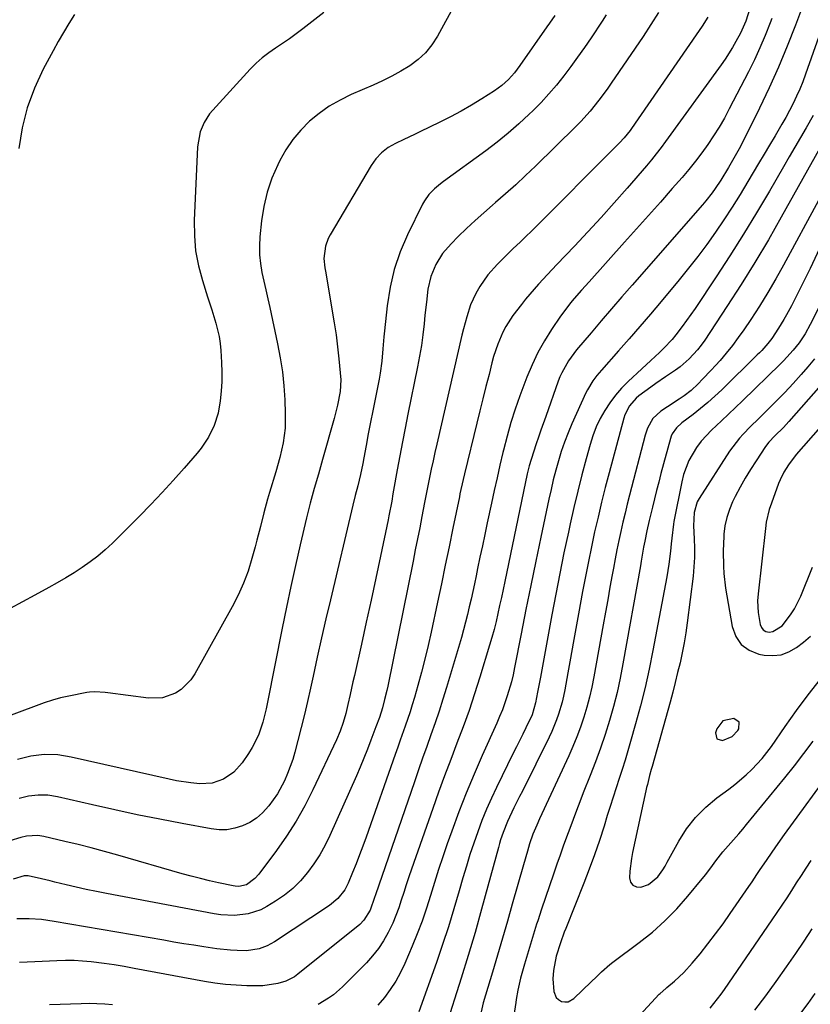
# Model space of a CAD drawing. Units: inches. Extents: x 1830896 to 1836191, y 421027 to 426304.
# Drawn here: x 1834009 to 1834267, y 421221 to 421543 of the extents above; entities that cross this region are included whole.
import ezdxf

# ---------------------------------------------------------------- set-up
doc = ezdxf.new("R2010")
doc.units = ezdxf.units.IN
doc.header["$MEASUREMENT"] = 0
for name, color, linetype in [('1', 7, 'Continuous'), ('7', 7, 'Continuous'), ('8', 7, 'Continuous')]:
    doc.layers.add(name, color=color, linetype=linetype)

msp = doc.modelspace()

# ---------------------------------------------------------------- linework, layer by layer
at = {"layer": '1', "color": 18}
msp.add_polyline3d([(1834244.2, 421313.29, 1730), (1834242.41, 421314.51, 1730), (1834238.86, 421313.74, 1730), (1834236.87, 421311.12, 1730), (1834236.45, 421309.83, 1730), (1834236.88, 421307.87, 1730), (1834238.8, 421307.27, 1730), (1834241.89, 421308.54, 1730), (1834243.74, 421310.53, 1730), (1834244.11, 421311.13, 1730), (1834244.2, 421313.29, 1730)], dxfattribs=at)
at = {"layer": '7', "color": 18}
for points in [[(1834277.65, 421558.03, 1744), (1834265.86, 421524.74, 1744), (1834264.96, 421522.33, 1744), (1834263.99, 421519.93, 1744), (1834262.94, 421517.58, 1744), (1834261.84, 421515.24, 1744), (1834260.66, 421512.95, 1744), (1834259.44, 421510.67, 1744), (1834258.17, 421508.42, 1744), (1834255.92, 421504.63, 1744), (1834254.12, 421501.64, 1744), (1834252.33, 421498.64, 1744), (1834250.54, 421495.63, 1744), (1834248.76, 421492.63, 1744), (1834247.02, 421489.69, 1744), (1834244.49, 421485.51, 1744), (1834241.89, 421481.36, 1744), (1834239.21, 421477.26, 1744), (1834236.46, 421473.21, 1744), (1834233.63, 421469.22, 1744), (1834230.72, 421465.29, 1744), (1834227.7, 421461.44, 1744), (1834224.61, 421457.64, 1744), (1834218.68, 421450.53, 1744), (1834215.25, 421446.47, 1744), (1834211.79, 421442.42, 1744), (1834208.3, 421438.41, 1744), (1834204.77, 421434.42, 1744), (1834199.2, 421428.17, 1744), (1834197.74, 421426.44, 1744), (1834196.38, 421424.63, 1744), (1834194.64, 421421.73, 1744), (1834194.15, 421420.72, 1744), (1834189.6, 421410.65, 1744), (1834188.34, 421407.69, 1744), (1834187.16, 421404.69, 1744), (1834186.12, 421401.65, 1744), (1834185.17, 421398.58, 1744), (1834184.32, 421395.47, 1744), (1834183.51, 421392.35, 1744), (1834182.77, 421389.22, 1744), (1834182.07, 421386.07, 1744), (1834179.44, 421373.64, 1744), (1834177.79, 421365.77, 1744), (1834176.17, 421357.9, 1744), (1834174.59, 421350.02, 1744), (1834173.03, 421342.14, 1744), (1834170.87, 421331.06, 1744), (1834170.37, 421328.72, 1744), (1834169.81, 421326.4, 1744), (1834168.47, 421321.82, 1744), (1834166.88, 421317.32, 1744), (1834165.98, 421315.11, 1744), (1834165.04, 421312.92, 1744), (1834160.3, 421302.37, 1744), (1834157.65, 421296.27, 1744), (1834155.09, 421290.14, 1744), (1834152.68, 421283.95, 1744), (1834150.36, 421277.71, 1744), (1834148.85, 421273.51, 1744), (1834147.4, 421269.34, 1744), (1834146, 421265.15, 1744), (1834144.67, 421260.94, 1744), (1834143.38, 421256.71, 1744), (1834142.07, 421252.5, 1744), (1834140.65, 421248.32, 1744), (1834139.08, 421244.2, 1744), (1834137.41, 421240.11, 1744), (1834135.01, 421234.52, 1744), (1834133.61, 421231.58, 1744), (1834132.06, 421228.73, 1744), (1834130.29, 421226, 1744), (1834128.38, 421223.37, 1744), (1834126.22, 421220.89, 1744)], [(1834266.2, 421550.43, 1746), (1834262.56, 421540.74, 1746), (1834259.86, 421533.88, 1746), (1834257.03, 421527.07, 1746), (1834253.99, 421520.36, 1746), (1834250.83, 421513.7, 1746), (1834245.29, 421502.48, 1746), (1834244.21, 421500.39, 1746), (1834242.5, 421497.31, 1746), (1834240.72, 421494.27, 1746), (1834238.23, 421490.2, 1746), (1834236.35, 421487.43, 1746), (1834235.35, 421486.08, 1746), (1834233.28, 421483.46, 1746), (1834232.19, 421482.18, 1746), (1834209.23, 421455.94, 1746), (1834205.86, 421452.07, 1746), (1834202.5, 421448.19, 1746), (1834199.16, 421444.29, 1746), (1834195.83, 421440.38, 1746), (1834191.13, 421434.83, 1746), (1834188.46, 421431.24, 1746), (1834186.28, 421427.34, 1746), (1834185.68, 421425.98, 1746), (1834185.14, 421424.59, 1746), (1834181.02, 421412.99, 1746), (1834179.46, 421408.54, 1746), (1834178.69, 421406.32, 1746), (1834177.93, 421404.09, 1746), (1834177, 421401.37, 1746), (1834175.66, 421396.97, 1746), (1834175.22, 421395.19, 1746), (1834175.02, 421394.29, 1746), (1834167.65, 421359.19, 1746), (1834167.1, 421356.57, 1746), (1834166.54, 421353.95, 1746), (1834165.98, 421351.33, 1746), (1834165.41, 421348.72, 1746), (1834164.81, 421346.11, 1746), (1834164.17, 421343.51, 1746), (1834163.46, 421340.93, 1746), (1834162.71, 421338.36, 1746), (1834159.53, 421327.93, 1746), (1834157.8, 421322.51, 1746), (1834156, 421317.11, 1746), (1834154.07, 421311.75, 1746), (1834152.05, 421306.42, 1746), (1834150.01, 421301.11, 1746), (1834148, 421295.78, 1746), (1834146.05, 421290.43, 1746), (1834144.13, 421285.06, 1746), (1834137.18, 421265.27, 1746), (1834136.31, 421262.75, 1746), (1834135.47, 421260.22, 1746), (1834134.66, 421257.68, 1746), (1834133.88, 421255.14, 1746), (1834133.04, 421252.61, 1746), (1834132.12, 421250.12, 1746), (1834131.07, 421247.69, 1746), (1834129.57, 421244.57, 1746), (1834128.06, 421241.92, 1746), (1834126.4, 421239.38, 1746), (1834124.51, 421237.02, 1746), (1834122.47, 421234.76, 1746), (1834114.64, 421226.9, 1746), (1834111.7, 421224.3, 1746), (1834110.11, 421223.15, 1746), (1834106.74, 421221.14, 1746)], [(1834217.84, 421544.9, 1754), (1834215.38, 421540.95, 1754), (1834212.83, 421537.05, 1754), (1834202.43, 421521.81, 1754), (1834201.12, 421519.93, 1754), (1834198.4, 421516.25, 1754), (1834195.54, 421512.67, 1754), (1834192.48, 421509.28, 1754), (1834190.87, 421507.65, 1754), (1834177.66, 421494.71, 1754), (1834174.47, 421491.66, 1754), (1834171.24, 421488.66, 1754), (1834167.95, 421485.73, 1754), (1834164.6, 421482.85, 1754), (1834163.66, 421482.06, 1754), (1834160.79, 421479.57, 1754), (1834157.96, 421477.04, 1754), (1834155.2, 421474.44, 1754), (1834152.49, 421471.79, 1754), (1834150.15, 421469.45, 1754), (1834147.38, 421466.22, 1754), (1834145.12, 421462.62, 1754), (1834143.5, 421458.71, 1754), (1834142.59, 421454.58, 1754), (1834142.08, 421450.34, 1754), (1834141.61, 421446.08, 1754), (1834141.32, 421443.26, 1754), (1834140.91, 421439.72, 1754), (1834140.42, 421436.2, 1754), (1834139.83, 421432.69, 1754), (1834139.17, 421429.2, 1754), (1834136.02, 421413.76, 1754), (1834135.12, 421409.24, 1754), (1834134.23, 421404.73, 1754), (1834133.38, 421400.2, 1754), (1834132.56, 421395.68, 1754), (1834131.37, 421389.04, 1754), (1834131.15, 421387.83, 1754), (1834130.73, 421385.41, 1754), (1834129.84, 421380.57, 1754), (1834129.59, 421379.36, 1754), (1834127.08, 421367.41, 1754), (1834125.56, 421360.24, 1754), (1834124.02, 421353.07, 1754), (1834122.45, 421345.9, 1754), (1834120.85, 421338.74, 1754), (1834118.54, 421328.46, 1754), (1834118.08, 421326.4, 1754), (1834117.16, 421322.28, 1754), (1834116.45, 421319.08, 1754), (1834115.74, 421316.12, 1754), (1834114.91, 421313.19, 1754), (1834113.93, 421310.31, 1754), (1834112.73, 421307.52, 1754), (1834104.98, 421291.15, 1754), (1834102.35, 421286, 1754), (1834099.52, 421280.96, 1754), (1834096.41, 421276.1, 1754), (1834093.1, 421271.36, 1754), (1834087.4, 421263.7, 1754), (1834086.06, 421262.19, 1754), (1834083.27, 421260.21, 1754), (1834080.85, 421259.66, 1754), (1834079.6, 421259.73, 1754), (1834078.98, 421259.83, 1754), (1834074.22, 421260.84, 1754), (1834071.23, 421261.51, 1754), (1834068.25, 421262.22, 1754), (1834065.28, 421263, 1754), (1834062.33, 421263.81, 1754), (1834041.28, 421269.86, 1754), (1834036.97, 421271.06, 1754), (1834032.65, 421272.22, 1754), (1834028.31, 421273.31, 1754), (1834023.96, 421274.36, 1754), (1834017.11, 421275.96, 1754), (1834015.23, 421276.27, 1754), (1834011.44, 421276.1, 1754), (1834009.59, 421275.65, 1754), (1834006.08, 421274.52, 1754)], [(1834108.55, 421544.86, 1762), (1834101.74, 421539.54, 1762), (1834099.57, 421537.9, 1762), (1834097.37, 421536.31, 1762), (1834095.12, 421534.78, 1762), (1834092.84, 421533.31, 1762), (1834090.61, 421531.78, 1762), (1834088.47, 421530.14, 1762), (1834086.47, 421528.33, 1762), (1834084.56, 421526.41, 1762), (1834072.32, 421513.06, 1762), (1834071.26, 421511.78, 1762), (1834069.48, 421509, 1762), (1834068.19, 421505.94, 1762), (1834067.3, 421501.07, 1762), (1834066.26, 421477.05, 1762), (1834066.31, 421472.05, 1762), (1834066.71, 421467.11, 1762), (1834067.64, 421462.23, 1762), (1834068.92, 421457.41, 1762), (1834070.63, 421452.15, 1762), (1834072.01, 421447.83, 1762), (1834073.36, 421443.49, 1762), (1834074.43, 421439.1, 1762), (1834074.75, 421436.86, 1762), (1834074.96, 421434.61, 1762), (1834075.19, 421430.69, 1762), (1834075.28, 421427.56, 1762), (1834075.26, 421424.43, 1762), (1834075.05, 421421.31, 1762), (1834074.72, 421418.2, 1762), (1834074.07, 421414.14, 1762), (1834072.81, 421410.1, 1762), (1834070.91, 421406.28, 1762), (1834068.54, 421402.74, 1762), (1834067.2, 421401.07, 1762), (1834062.98, 421396.18, 1762), (1834059.42, 421392.15, 1762), (1834055.8, 421388.18, 1762), (1834052.1, 421384.29, 1762), (1834048.33, 421380.46, 1762), (1834039.53, 421371.72, 1762), (1834037.21, 421369.55, 1762), (1834034.81, 421367.48, 1762), (1834032.29, 421365.56, 1762), (1834029.69, 421363.73, 1762), (1834027, 421362.02, 1762), (1834024.29, 421360.36, 1762), (1834021.53, 421358.77, 1762), (1834018.75, 421357.23, 1762), (1834014.15, 421354.77, 1762), (1834010.15, 421352.58, 1762), (1834006.18, 421350.33, 1762)], [(1834184.02, 421543.93, 1758), (1834182.3, 421541.43, 1758), (1834181.44, 421540.19, 1758), (1834172.62, 421527.59, 1758), (1834170.83, 421525.25, 1758), (1834168.84, 421523.07, 1758), (1834166.66, 421521.1, 1758), (1834164.27, 421519.38, 1758), (1834160.14, 421516.73, 1758), (1834156.79, 421514.67, 1758), (1834153.4, 421512.7, 1758), (1834149.93, 421510.85, 1758), (1834146.42, 421509.08, 1758), (1834139.87, 421505.93, 1758), (1834138.14, 421505.1, 1758), (1834134.68, 421503.45, 1758), (1834131.95, 421502.16, 1758), (1834129.59, 421500.82, 1758), (1834127.46, 421499.15, 1758), (1834125.59, 421497.18, 1758), (1834124.05, 421494.95, 1758), (1834110.66, 421472.3, 1758), (1834110.04, 421471.11, 1758), (1834109.13, 421468.62, 1758), (1834108.53, 421464.66, 1758), (1834108.95, 421461.52, 1758), (1834109.22, 421459.94, 1758), (1834111.35, 421447.47, 1758), (1834111.98, 421443.59, 1758), (1834112.55, 421439.7, 1758), (1834113.04, 421435.8, 1758), (1834113.48, 421431.9, 1758), (1834114.18, 421425.04, 1758), (1834113.95, 421421.17, 1758), (1834113.05, 421416.77, 1758), (1834112.18, 421413.23, 1758), (1834111.94, 421412.35, 1758), (1834108.13, 421398.99, 1758), (1834106.78, 421394.24, 1758), (1834105.42, 421389.5, 1758), (1834104.12, 421384.74, 1758), (1834102.94, 421379.95, 1758), (1834100.88, 421371.18, 1758), (1834099.33, 421364.39, 1758), (1834097.82, 421357.58, 1758), (1834096.38, 421350.76, 1758), (1834094.99, 421343.93, 1758), (1834090.23, 421319.83, 1758), (1834089.75, 421317.62, 1758), (1834088.62, 421313.26, 1758), (1834087.19, 421308.99, 1758), (1834085.21, 421304.98, 1758), (1834084.02, 421303.08, 1758), (1834081.88, 421299.98, 1758), (1834079.19, 421296.96, 1758), (1834075.86, 421294.68, 1758), (1834072.08, 421293.35, 1758), (1834068.08, 421293.13, 1758), (1834065.1, 421293.42, 1758), (1834060.41, 421294.15, 1758), (1834058.09, 421294.62, 1758), (1834026.11, 421301.87, 1758), (1834021.72, 421302.56, 1758), (1834017.28, 421302.67, 1758), (1834012.86, 421302.18, 1758), (1834008.55, 421301.11, 1758)], [(1834027.19, 421544.25, 1764), (1834025.35, 421541.35, 1764), (1834023.57, 421538.42, 1764), (1834021.86, 421535.44, 1764), (1834020.19, 421532.44, 1764), (1834016.92, 421526.36, 1764), (1834014.06, 421520.17, 1764), (1834011.7, 421513.82, 1764), (1834010.1, 421507.25, 1764), (1834009, 421500.52, 1764)], [(1834200.82, 421544.17, 1756), (1834199.47, 421542.03, 1756), (1834195.82, 421536.64, 1756), (1834193.65, 421533.49, 1756), (1834191.45, 421530.37, 1756), (1834189.21, 421527.29, 1756), (1834186.93, 421524.23, 1756), (1834184.56, 421521.24, 1756), (1834182.1, 421518.33, 1756), (1834179.52, 421515.54, 1756), (1834176.84, 421512.83, 1756), (1834175.66, 421511.68, 1756), (1834172.26, 421508.53, 1756), (1834168.78, 421505.47, 1756), (1834165.17, 421502.57, 1756), (1834161.48, 421499.77, 1756), (1834147.69, 421489.77, 1756), (1834146.67, 421488.99, 1756), (1834144.71, 421487.34, 1756), (1834142.91, 421485.53, 1756), (1834141.43, 421483.47, 1756), (1834140.81, 421482.36, 1756), (1834135.89, 421472.34, 1756), (1834133.51, 421466.76, 1756), (1834131.54, 421461.07, 1756), (1834130.19, 421455.2, 1756), (1834129.25, 421449.21, 1756), (1834128.41, 421441, 1756), (1834128.21, 421439.02, 1756), (1834127.85, 421435.08, 1756), (1834127.49, 421431.13, 1756), (1834126.95, 421427.21, 1756), (1834126.6, 421425.26, 1756), (1834125.31, 421418.74, 1756), (1834124.57, 421414.94, 1756), (1834123.83, 421411.14, 1756), (1834123.1, 421407.33, 1756), (1834122.38, 421403.53, 1756), (1834121.62, 421399.5, 1756), (1834121.28, 421397.71, 1756), (1834120.52, 421394.15, 1756), (1834119.66, 421390.42, 1756), (1834118.85, 421387.24, 1756), (1834118.03, 421384.06, 1756), (1834110.73, 421353.23, 1756), (1834109.27, 421347, 1756), (1834107.84, 421340.76, 1756), (1834106.45, 421334.51, 1756), (1834105.08, 421328.26, 1756), (1834104.24, 421324.36, 1756), (1834103.28, 421320.06, 1756), (1834102.28, 421315.77, 1756), (1834101.22, 421311.49, 1756), (1834100.11, 421307.23, 1756), (1834099.12, 421303.49, 1756), (1834098.42, 421301.12, 1756), (1834096.74, 421296.49, 1756), (1834095.73, 421294.16, 1756), (1834093.43, 421289.88, 1756), (1834090.64, 421285.92, 1756), (1834088.56, 421283.63, 1756), (1834086.61, 421281.93, 1756), (1834084.41, 421280.55, 1756), (1834082.02, 421279.39, 1756), (1834079.5, 421278.63, 1756), (1834076.95, 421278.17, 1756), (1834074.35, 421278.14, 1756), (1834071.73, 421278.4, 1756), (1834062.31, 421280.15, 1756), (1834054.98, 421281.57, 1756), (1834047.65, 421283.05, 1756), (1834040.35, 421284.62, 1756), (1834033.06, 421286.26, 1756), (1834021.61, 421288.91, 1756), (1834018.47, 421289.41, 1756), (1834015.3, 421289.49, 1756), (1834012.15, 421289.14, 1756), (1834009.07, 421288.38, 1756)], [(1834233.94, 421543.36, 1752), (1834232.09, 421540.46, 1752), (1834230.18, 421537.61, 1752), (1834209.01, 421507.01, 1752), (1834208.57, 421506.39, 1752), (1834206.69, 421504.01, 1752), (1834205.14, 421502.34, 1752), (1834176.03, 421473.24, 1752), (1834174.92, 421472.15, 1752), (1834172.69, 421469.99, 1752), (1834170.43, 421467.85, 1752), (1834168.2, 421465.69, 1752), (1834165.28, 421462.75, 1752), (1834162.18, 421459.25, 1752), (1834159.49, 421455.43, 1752), (1834158.16, 421453.14, 1752), (1834156.48, 421449.45, 1752), (1834155.23, 421445.57, 1752), (1834154.18, 421441.62, 1752), (1834153.69, 421439.63, 1752), (1834145.45, 421403.97, 1752), (1834144.83, 421401.26, 1752), (1834144.23, 421398.54, 1752), (1834143.65, 421395.82, 1752), (1834143.08, 421393.1, 1752), (1834142.52, 421390.38, 1752), (1834141.97, 421387.65, 1752), (1834141.44, 421384.92, 1752), (1834140.57, 421380.38, 1752), (1834139.87, 421376.75, 1752), (1834139.17, 421373.11, 1752), (1834138.45, 421369.48, 1752), (1834137.72, 421365.85, 1752), (1834129.45, 421325.05, 1752), (1834129.14, 421323.59, 1752), (1834128.44, 421320.7, 1752), (1834127.7, 421317.97, 1752), (1834126.71, 421314.84, 1752), (1834125.59, 421311.75, 1752), (1834123.96, 421307.38, 1752), (1834122.84, 421304.43, 1752), (1834121.67, 421301.5, 1752), (1834120.45, 421298.59, 1752), (1834119.2, 421295.7, 1752), (1834110.54, 421276.29, 1752), (1834108.97, 421273.1, 1752), (1834107.26, 421270, 1752), (1834105.33, 421267.03, 1752), (1834103.26, 421264.14, 1752), (1834100.94, 421261.47, 1752), (1834098.45, 421258.99, 1752), (1834095.7, 421256.8, 1752), (1834092.79, 421254.8, 1752), (1834089.95, 421253.08, 1752), (1834087.99, 421252.06, 1752), (1834083.83, 421250.69, 1752), (1834079.42, 421250.21, 1752), (1834074.98, 421250.4, 1752), (1834072.77, 421250.72, 1752), (1834037.61, 421257.29, 1752), (1834034.29, 421257.94, 1752), (1834030.97, 421258.63, 1752), (1834027.67, 421259.38, 1752), (1834024.38, 421260.17, 1752), (1834020.7, 421261.09, 1752), (1834019.25, 421261.44, 1752), (1834016.35, 421262.15, 1752), (1834011.99, 421263.12, 1752), (1834010.73, 421263.07, 1752), (1834007.16, 421261.97, 1752)], [(1834254.88, 421542.91, 1748), (1834254.34, 421541.48, 1748), (1834252.72, 421537.43, 1748), (1834251, 421533.42, 1748), (1834249.16, 421529.47, 1748), (1834247.22, 421525.55, 1748), (1834240.99, 421513.47, 1748), (1834239.37, 421510.47, 1748), (1834237.67, 421507.52, 1748), (1834235.86, 421504.65, 1748), (1834233.97, 421501.81, 1748), (1834231.98, 421499.05, 1748), (1834229.93, 421496.33, 1748), (1834227.79, 421493.69, 1748), (1834225.59, 421491.09, 1748), (1834222.36, 421487.41, 1748), (1834218.49, 421483.01, 1748), (1834214.62, 421478.62, 1748), (1834210.72, 421474.25, 1748), (1834206.81, 421469.89, 1748), (1834195.2, 421456.99, 1748), (1834192.76, 421454.26, 1748), (1834190.33, 421451.53, 1748), (1834189.14, 421450.13, 1748), (1834186.9, 421447.25, 1748), (1834185.84, 421445.76, 1748), (1834182.93, 421441.47, 1748), (1834180.59, 421437.74, 1748), (1834178.43, 421433.91, 1748), (1834176.56, 421429.94, 1748), (1834174.88, 421425.87, 1748), (1834172.63, 421419.83, 1748), (1834171.1, 421415.45, 1748), (1834169.67, 421411.03, 1748), (1834168.4, 421406.57, 1748), (1834167.24, 421402.07, 1748), (1834167.04, 421401.25, 1748), (1834166.08, 421397.13, 1748), (1834165.13, 421393.02, 1748), (1834164.21, 421388.89, 1748), (1834163.32, 421384.76, 1748), (1834161.93, 421378.3, 1748), (1834161.14, 421374.57, 1748), (1834160.35, 421370.85, 1748), (1834159.56, 421367.12, 1748), (1834158.77, 421363.39, 1748), (1834158.27, 421360.98, 1748), (1834157.73, 421358.46, 1748), (1834157.19, 421355.94, 1748), (1834156.64, 421353.42, 1748), (1834156.08, 421350.91, 1748), (1834155.48, 421348.4, 1748), (1834154.86, 421345.9, 1748), (1834154.19, 421343.41, 1748), (1834153.48, 421340.93, 1748), (1834148.65, 421324.61, 1748), (1834147.46, 421320.73, 1748), (1834146.23, 421316.85, 1748), (1834144.92, 421313, 1748), (1834143.57, 421309.17, 1748), (1834142.2, 421305.34, 1748), (1834140.83, 421301.51, 1748), (1834139.48, 421297.68, 1748), (1834138.15, 421293.84, 1748), (1834125.41, 421256.91, 1748), (1834125.12, 421256.07, 1748), (1834123.69, 421251.88, 1748), (1834121.67, 421248.6, 1748), (1834120.29, 421247.26, 1748), (1834100.11, 421230.96, 1748), (1834099.05, 421230.17, 1748), (1834096.12, 421228.67, 1748), (1834093.57, 421227.99, 1748), (1834088.7, 421227.24, 1748), (1834087.05, 421227.2, 1748), (1834083.4, 421227.24, 1748), (1834079.92, 421227.37, 1748), (1834076.46, 421227.61, 1748), (1834073.02, 421228.05, 1748), (1834069.59, 421228.6, 1748), (1834046.62, 421232.9, 1748), (1834043.37, 421233.48, 1748), (1834040.11, 421234.01, 1748), (1834036.85, 421234.47, 1748), (1834032.63, 421235, 1748), (1834029.82, 421235.26, 1748), (1834027.01, 421235.43, 1748), (1834024.19, 421235.46, 1748), (1834021.37, 421235.39, 1748), (1834014.18, 421235.05, 1748), (1834009.15, 421234.79, 1748)], [(1834268.38, 421511.34, 1742), (1834266.04, 421507.29, 1742), (1834264.21, 421504.11, 1742), (1834262.37, 421500.93, 1742), (1834260.53, 421497.75, 1742), (1834258.68, 421494.57, 1742), (1834254.08, 421486.64, 1742), (1834249.87, 421479.54, 1742), (1834245.58, 421472.5, 1742), (1834241.16, 421465.52, 1742), (1834236.66, 421458.6, 1742), (1834229.84, 421448.32, 1742), (1834227.06, 421444.32, 1742), (1834225.61, 421442.37, 1742), (1834223.54, 421439.69, 1742), (1834222.28, 421438.18, 1742), (1834219.62, 421435.31, 1742), (1834218.21, 421433.94, 1742), (1834215.32, 421431.27, 1742), (1834212.44, 421428.59, 1742), (1834207.96, 421424.43, 1742), (1834205.82, 421422.26, 1742), (1834203.81, 421419.99, 1742), (1834202, 421417.55, 1742), (1834200.32, 421415.01, 1742), (1834198.86, 421412.34, 1742), (1834197.55, 421409.61, 1742), (1834196.46, 421406.77, 1742), (1834195.53, 421403.87, 1742), (1834194.24, 421399.24, 1742), (1834192.83, 421393.96, 1742), (1834191.47, 421388.67, 1742), (1834190.21, 421383.35, 1742), (1834189.01, 421378.02, 1742), (1834188.42, 421375.26, 1742), (1834187, 421368.54, 1742), (1834185.62, 421361.8, 1742), (1834184.3, 421355.05, 1742), (1834183.03, 421348.3, 1742), (1834179.28, 421327.93, 1742), (1834178.68, 421324.69, 1742), (1834178.38, 421323.07, 1742), (1834177.73, 421319.55, 1742), (1834176.59, 421315.63, 1742), (1834174.55, 421311.45, 1742), (1834173.51, 421309.37, 1742), (1834171.45, 421305.21, 1742), (1834170.42, 421303.12, 1742), (1834164.95, 421291.98, 1742), (1834163.28, 421288.42, 1742), (1834161.68, 421284.82, 1742), (1834160.21, 421281.17, 1742), (1834158.83, 421277.49, 1742), (1834157.54, 421273.77, 1742), (1834156.3, 421270.03, 1742), (1834155.13, 421266.27, 1742), (1834154.02, 421262.49, 1742), (1834152.81, 421258.25, 1742), (1834151.07, 421252.36, 1742), (1834149.26, 421246.49, 1742), (1834147.33, 421240.66, 1742), (1834145.32, 421234.85, 1742), (1834139.58, 421218.73, 1742)], [(1834281.75, 421492.14, 1736), (1834267.35, 421461.33, 1736), (1834265.89, 421458.27, 1736), (1834264.39, 421455.22, 1736), (1834262.85, 421452.2, 1736), (1834261.27, 421449.2, 1736), (1834259.65, 421446.18, 1736), (1834258.83, 421444.71, 1736), (1834257.09, 421441.83, 1736), (1834254.84, 421438.49, 1736), (1834253.59, 421436.87, 1736), (1834251.56, 421434.58, 1736), (1834250.85, 421433.85, 1736), (1834250.13, 421433.12, 1736), (1834238.53, 421421.77, 1736), (1834236.27, 421419.65, 1736), (1834233.97, 421417.58, 1736), (1834231.58, 421415.61, 1736), (1834229.14, 421413.69, 1736), (1834225.47, 421410.93, 1736), (1834223.71, 421409.31, 1736), (1834222.33, 421407.36, 1736), (1834222.02, 421406.64, 1736), (1834221.76, 421405.89, 1736), (1834218.65, 421394.38, 1736), (1834217.92, 421391.65, 1736), (1834217.21, 421388.92, 1736), (1834216.53, 421386.17, 1736), (1834215.86, 421383.43, 1736), (1834214.82, 421379.04, 1736), (1834214.05, 421375.69, 1736), (1834213.36, 421372.33, 1736), (1834213.01, 421370.41, 1736), (1834212.21, 421365.83, 1736), (1834211.93, 421364.3, 1736), (1834206.25, 421332.31, 1736), (1834205.34, 421327.64, 1736), (1834204.32, 421323, 1736), (1834203.14, 421318.39, 1736), (1834201.84, 421313.81, 1736), (1834200.41, 421309.27, 1736), (1834198.9, 421304.76, 1736), (1834197.28, 421300.29, 1736), (1834195.57, 421295.84, 1736), (1834193.31, 421290.18, 1736), (1834192.18, 421287.29, 1736), (1834191.06, 421284.41, 1736), (1834189.97, 421281.51, 1736), (1834188.89, 421278.6, 1736), (1834187.83, 421275.69, 1736), (1834186.78, 421272.78, 1736), (1834185.74, 421269.86, 1736), (1834184.71, 421266.95, 1736), (1834183.54, 421263.63, 1736), (1834182.22, 421259.85, 1736), (1834180.93, 421256.06, 1736), (1834179.67, 421252.26, 1736), (1834178.43, 421248.46, 1736), (1834178.06, 421247.3, 1736), (1834177.04, 421244.07, 1736), (1834176.04, 421240.82, 1736), (1834175.07, 421237.57, 1736), (1834174.12, 421234.31, 1736), (1834172.82, 421229.73, 1736), (1834172.55, 421228.75, 1736), (1834171.89, 421225.78, 1736), (1834171.38, 421222.77, 1736), (1834171.23, 421221.77, 1736), (1834169.89, 421212.5, 1736)], [(1834292.82, 421493.67, 1734), (1834267.43, 421443.08, 1734), (1834265.73, 421440, 1734), (1834263.8, 421437.06, 1734), (1834261.84, 421434.66, 1734), (1834259.77, 421432.35, 1734), (1834258.69, 421431.23, 1734), (1834257.59, 421430.14, 1734), (1834245.32, 421418.17, 1734), (1834243.04, 421415.97, 1734), (1834240.76, 421413.78, 1734), (1834238.45, 421411.62, 1734), (1834235.14, 421408.56, 1734), (1834231.75, 421404.95, 1734), (1834230.29, 421402.97, 1734), (1834227.78, 421398.7, 1734), (1834226.04, 421394.1, 1734), (1834225.44, 421391.7, 1734), (1834222.92, 421378.78, 1734), (1834222.75, 421377.87, 1734), (1834222.23, 421373.28, 1734), (1834222.03, 421371.44, 1734), (1834221.77, 421369.08, 1734), (1834221.23, 421364.89, 1734), (1834220.53, 421360.73, 1734), (1834216.01, 421336.63, 1734), (1834214.79, 421330.6, 1734), (1834213.47, 421324.59, 1734), (1834211.97, 421318.63, 1734), (1834210.37, 421312.69, 1734), (1834208.74, 421306.94, 1734), (1834207.85, 421303.9, 1734), (1834206.94, 421300.87, 1734), (1834206, 421297.85, 1734), (1834205.02, 421294.83, 1734), (1834204.04, 421291.82, 1734), (1834203.06, 421288.81, 1734), (1834202.1, 421285.79, 1734), (1834201.15, 421282.77, 1734), (1834200.08, 421279.36, 1734), (1834198.55, 421274.65, 1734), (1834196.95, 421269.96, 1734), (1834195.24, 421265.31, 1734), (1834193.46, 421260.69, 1734), (1834187.56, 421245.89, 1734), (1834187.11, 421244.74, 1734), (1834185.81, 421241.27, 1734), (1834184.49, 421236.91, 1734), (1834183.61, 421232.17, 1734), (1834183.4, 421229.45, 1734), (1834183.65, 421225.39, 1734), (1834184.46, 421223.39, 1734), (1834185.24, 421222.69, 1734), (1834186.21, 421222.14, 1734), (1834187.31, 421221.95, 1734), (1834188.36, 421222, 1734), (1834190.26, 421223.02, 1734), (1834195.86, 421228.48, 1734), (1834197.57, 421230.14, 1734), (1834199.29, 421231.81, 1734), (1834201.98, 421234.16, 1734), (1834202.92, 421234.89, 1734), (1834211.55, 421241.3, 1734), (1834215.85, 421244.74, 1734), (1834219.97, 421248.38, 1734), (1834223.81, 421252.31, 1734), (1834227.47, 421256.43, 1734), (1834232.15, 421262.11, 1734), (1834233.31, 421263.55, 1734), (1834235.55, 421266.49, 1734), (1834236.63, 421267.99, 1734), (1834238.86, 421270.94, 1734), (1834241.46, 421273.9, 1734), (1834244.11, 421276.82, 1734), (1834245.39, 421278.31, 1734), (1834246.65, 421279.82, 1734), (1834259.07, 421295.04, 1734), (1834262.24, 421299, 1734), (1834265.36, 421303, 1734), (1834268.41, 421307.06, 1734)], [(1834270.07, 421483.55, 1738), (1834258.73, 421462.47, 1738), (1834256.2, 421457.94, 1738), (1834253.58, 421453.46, 1738), (1834250.82, 421449.06, 1738), (1834247.98, 421444.71, 1738), (1834245.71, 421441.36, 1738), (1834243.88, 421438.77, 1738), (1834241.99, 421436.23, 1738), (1834240.01, 421433.76, 1738), (1834237.96, 421431.34, 1738), (1834236.48, 421429.66, 1738), (1834235.1, 421428.14, 1738), (1834232.28, 421425.17, 1738), (1834230.82, 421423.72, 1738), (1834228.57, 421421.56, 1738), (1834226.23, 421419.75, 1738), (1834224.59, 421418.66, 1738), (1834223.76, 421418.11, 1738), (1834222.93, 421417.57, 1738), (1834218.61, 421414.77, 1738), (1834216.01, 421412.35, 1738), (1834214.25, 421409.22, 1738), (1834213.48, 421406.93, 1738), (1834208.41, 421387.39, 1738), (1834207.66, 421384.44, 1738), (1834206.93, 421381.48, 1738), (1834206.23, 421378.51, 1738), (1834205.54, 421375.53, 1738), (1834204.9, 421372.55, 1738), (1834204.27, 421369.57, 1738), (1834203.69, 421366.58, 1738), (1834203.14, 421363.58, 1738), (1834202.75, 421361.4, 1738), (1834202.02, 421357.31, 1738), (1834201.28, 421353.23, 1738), (1834200.55, 421349.14, 1738), (1834199.82, 421345.05, 1738), (1834196.76, 421328.04, 1738), (1834196.09, 421324.71, 1738), (1834195.34, 421321.41, 1738), (1834194.46, 421318.14, 1738), (1834193.49, 421314.89, 1738), (1834192.4, 421311.68, 1738), (1834191.23, 421308.5, 1738), (1834189.94, 421305.36, 1738), (1834188.57, 421302.26, 1738), (1834179.01, 421281.67, 1738), (1834178.11, 421279.69, 1738), (1834176.85, 421276.68, 1738), (1834175.77, 421273.59, 1738), (1834175.04, 421271.19, 1738), (1834173.73, 421266.68, 1738), (1834170.13, 421253.9, 1738), (1834168.55, 421248.32, 1738), (1834166.94, 421242.75, 1738), (1834165.3, 421237.18, 1738), (1834163.64, 421231.62, 1738), (1834160.65, 421221.7, 1738), (1834159.92, 421218.7, 1738)], [(1834268.8, 421431.88, 1732), (1834266.61, 421429.24, 1732), (1834264.46, 421426.76, 1732), (1834261.83, 421423.82, 1732), (1834259.15, 421420.92, 1732), (1834256.4, 421418.1, 1732), (1834253.6, 421415.32, 1732), (1834250.47, 421412.3, 1732), (1834247.94, 421409.8, 1732), (1834245.46, 421407.26, 1732), (1834244.28, 421405.94, 1732), (1834242.09, 421403.16, 1732), (1834241.08, 421401.7, 1732), (1834231.11, 421386.27, 1732), (1834230.51, 421385.2, 1732), (1834229.46, 421381.71, 1732), (1834229.28, 421377.38, 1732), (1834229.54, 421373.12, 1732), (1834229.65, 421370.07, 1732), (1834229.64, 421367.02, 1732), (1834229.45, 421363.97, 1732), (1834229.15, 421360.93, 1732), (1834227.2, 421345.7, 1732), (1834226.74, 421342.42, 1732), (1834226.2, 421339.15, 1732), (1834225.58, 421335.91, 1732), (1834224.89, 421332.67, 1732), (1834224.12, 421329.45, 1732), (1834223.33, 421326.23, 1732), (1834222.5, 421323.03, 1732), (1834221.63, 421319.83, 1732), (1834215.77, 421298.82, 1732), (1834215.5, 421297.84, 1732), (1834214.97, 421295.87, 1732), (1834214.22, 421292.89, 1732), (1834213.99, 421291.9, 1732), (1834213.77, 421290.9, 1732), (1834209.41, 421270.77, 1732), (1834209.03, 421268.73, 1732), (1834208.5, 421264.63, 1732), (1834208.36, 421262.46, 1732), (1834208.76, 421261.05, 1732), (1834209.47, 421260.01, 1732), (1834210.63, 421259.54, 1732), (1834212.1, 421259.45, 1732), (1834214.55, 421260.25, 1732), (1834217.69, 421262.77, 1732), (1834219.29, 421265.1, 1732), (1834220.03, 421266.31, 1732), (1834220.73, 421267.54, 1732), (1834224.47, 421274.39, 1732), (1834227.04, 421278.43, 1732), (1834229.92, 421282.19, 1732), (1834233.28, 421285.53, 1732), (1834236.95, 421288.6, 1732), (1834240.78, 421291.38, 1732), (1834242.75, 421292.88, 1732), (1834246.54, 421296.08, 1732), (1834248.35, 421297.77, 1732), (1834251.72, 421301.4, 1732), (1834253.26, 421303.34, 1732), (1834254.73, 421305.33, 1732), (1834259.23, 421311.82, 1732), (1834262.96, 421317.05, 1732), (1834266.79, 421322.22, 1732), (1834270.76, 421327.27, 1732)], [(1834270.71, 421409.66, 1728), (1834262.83, 421400.58, 1728), (1834260.29, 421397.27, 1728), (1834258.82, 421394.9, 1728), (1834257.6, 421392.41, 1728), (1834257.08, 421391.12, 1728), (1834254.71, 421384.73, 1728), (1834254.04, 421382.71, 1728), (1834253.06, 421378.58, 1728), (1834252.75, 421376.47, 1728), (1834250.37, 421355.17, 1728), (1834250.18, 421352.87, 1728), (1834250.36, 421349.03, 1728), (1834251.03, 421345.12, 1728), (1834251.46, 421344.12, 1728), (1834252.07, 421343.35, 1728), (1834252.95, 421342.9, 1728), (1834254.02, 421342.69, 1728), (1834255.22, 421342.88, 1728), (1834258.2, 421344.73, 1728), (1834261.01, 421348.28, 1728), (1834262.3, 421350.23, 1728), (1834264.37, 421354.43, 1728), (1834268.17, 421363.91, 1728)], [(1834211.73, 421217.67, 1736), (1834218.12, 421224.43, 1736), (1834218.4, 421224.73, 1736), (1834220.24, 421226.38, 1736), (1834220.55, 421226.64, 1736), (1834223.08, 421228.75, 1736), (1834224.62, 421230.1, 1736), (1834226.1, 421231.51, 1736), (1834228.86, 421234.55, 1736), (1834231.45, 421237.69, 1736), (1834234.02, 421240.88, 1736), (1834236.52, 421244.12, 1736), (1834238.94, 421247.42, 1736), (1834241.31, 421250.76, 1736), (1834247.4, 421259.64, 1736), (1834248.46, 421261.2, 1736), (1834250.01, 421263.57, 1736), (1834251.06, 421265.14, 1736), (1834251.58, 421265.92, 1736), (1834253.31, 421268.46, 1736), (1834254.71, 421270.5, 1736), (1834256.13, 421272.53, 1736), (1834259.02, 421276.55, 1736), (1834275.24, 421298.74, 1736)], [(1834234.76, 421219.94, 1738), (1834237.14, 421222.93, 1738), (1834238.28, 421224.47, 1738), (1834239.38, 421226.03, 1738), (1834255, 421248.75, 1738), (1834256.63, 421251.14, 1738), (1834258.24, 421253.54, 1738), (1834259.83, 421255.95, 1738), (1834261.4, 421258.37, 1738), (1834262.97, 421260.8, 1738), (1834264.53, 421263.23, 1738), (1834266.11, 421265.65, 1738), (1834267.69, 421268.07, 1738)], [(1834264.31, 421218.26, 1742), (1834266.7, 421221.48, 1742), (1834269.06, 421224.72, 1742)], [(1834039.6, 421220.99, 1746), (1834037.05, 421221.22, 1746), (1834034.5, 421221.36, 1746), (1834031.94, 421221.4, 1746), (1834029.38, 421221.36, 1746), (1834018.97, 421220.98, 1746)]]:
    msp.add_polyline3d(points, dxfattribs=at)
at = {"layer": '8', "color": 18}
for points in [[(1834151.47, 421547.7, 1760), (1834145.67, 421537.14, 1760), (1834143.84, 421534.34, 1760), (1834141.77, 421531.76, 1760), (1834139.33, 421529.53, 1760), (1834136.65, 421527.52, 1760), (1834133.74, 421525.77, 1760), (1834130.77, 421524.12, 1760), (1834127.74, 421522.6, 1760), (1834124.65, 421521.18, 1760), (1834117.53, 421518.12, 1760), (1834113.88, 421516.33, 1760), (1834110.37, 421514.31, 1760), (1834107.08, 421511.97, 1760), (1834103.93, 421509.4, 1760), (1834101.08, 421506.52, 1760), (1834098.46, 421503.46, 1760), (1834096.21, 421500.12, 1760), (1834094.2, 421496.6, 1760), (1834093.52, 421495.22, 1760), (1834091.61, 421490.8, 1760), (1834090.03, 421486.28, 1760), (1834088.95, 421481.62, 1760), (1834088.21, 421476.86, 1760), (1834087.69, 421471.67, 1760), (1834087.54, 421468.75, 1760), (1834087.57, 421465.85, 1760), (1834087.88, 421462.97, 1760), (1834088.37, 421460.09, 1760), (1834089, 421457.22, 1760), (1834089.63, 421454.36, 1760), (1834090.26, 421451.49, 1760), (1834090.89, 421448.62, 1760), (1834093.48, 421436.75, 1760), (1834094.35, 421432.21, 1760), (1834095.06, 421427.64, 1760), (1834095.52, 421423.05, 1760), (1834095.82, 421418.43, 1760), (1834095.99, 421414.02, 1760), (1834095.9, 421409.19, 1760), (1834095.26, 421404.41, 1760), (1834094.21, 421399.67, 1760), (1834092.92, 421395, 1760), (1834090.86, 421388.23, 1760), (1834090.21, 421386.03, 1760), (1834088.99, 421381.6, 1760), (1834087.87, 421377.15, 1760), (1834086.72, 421372.7, 1760), (1834086.13, 421370.49, 1760), (1834085.09, 421366.67, 1760), (1834083.82, 421362.6, 1760), (1834082.36, 421358.61, 1760), (1834080.61, 421354.74, 1760), (1834078.68, 421350.95, 1760), (1834066.47, 421329.01, 1760), (1834065.19, 421327.11, 1760), (1834062, 421323.95, 1760), (1834060.09, 421322.69, 1760), (1834055.84, 421321.18, 1760), (1834051.34, 421321.06, 1760), (1834038.07, 421322.79, 1760), (1834037.21, 421322.9, 1760), (1834033.75, 421323.14, 1760), (1834032.04, 421323.03, 1760), (1834031.18, 421322.91, 1760), (1834025.28, 421321.8, 1760), (1834022.58, 421321.21, 1760), (1834019.92, 421320.44, 1760), (1834017.29, 421319.56, 1760), (1834014.69, 421318.62, 1760), (1834003.53, 421314.46, 1760)], [(1834247.67, 421546.2, 1750), (1834246.33, 421542.13, 1750), (1834244.63, 421538.2, 1750), (1834243.17, 421535.47, 1750), (1834242.05, 421533.51, 1750), (1834239.63, 421529.69, 1750), (1834238.34, 421527.83, 1750), (1834220.2, 421502.83, 1750), (1834218.68, 421500.8, 1750), (1834217.13, 421498.79, 1750), (1834215.53, 421496.83, 1750), (1834213.9, 421494.89, 1750), (1834207.58, 421487.58, 1750), (1834203.38, 421482.78, 1750), (1834199.12, 421478.03, 1750), (1834194.81, 421473.34, 1750), (1834190.44, 421468.69, 1750), (1834184.65, 421462.6, 1750), (1834183.15, 421461.02, 1750), (1834181.66, 421459.44, 1750), (1834178.69, 421456.27, 1750), (1834175.81, 421453.02, 1750), (1834174.44, 421451.33, 1750), (1834173.1, 421449.62, 1750), (1834170.33, 421445.97, 1750), (1834167.99, 421442.44, 1750), (1834167.01, 421440.56, 1750), (1834165.36, 421436.64, 1750), (1834164.02, 421432.59, 1750), (1834163.46, 421430.54, 1750), (1834162.52, 421426.74, 1750), (1834161.53, 421422.78, 1750), (1834160.55, 421418.81, 1750), (1834159.57, 421414.84, 1750), (1834158.59, 421410.87, 1750), (1834154.52, 421394.33, 1750), (1834154.07, 421392.46, 1750), (1834153.03, 421387.77, 1750), (1834152.83, 421386.83, 1750), (1834150.73, 421376.6, 1750), (1834149.48, 421370.54, 1750), (1834148.22, 421364.49, 1750), (1834146.95, 421358.44, 1750), (1834145.67, 421352.39, 1750), (1834143.59, 421342.61, 1750), (1834142.61, 421338.24, 1750), (1834141.58, 421333.88, 1750), (1834140.45, 421329.54, 1750), (1834139.26, 421325.22, 1750), (1834138.15, 421321.31, 1750), (1834137.45, 421318.96, 1750), (1834136.73, 421316.63, 1750), (1834135.16, 421311.99, 1750), (1834133.52, 421307.38, 1750), (1834132.7, 421305.07, 1750), (1834131.89, 421302.76, 1750), (1834122.39, 421275.73, 1750), (1834121.33, 421272.82, 1750), (1834120.25, 421269.92, 1750), (1834119.11, 421267.03, 1750), (1834117.94, 421264.17, 1750), (1834116.49, 421260.69, 1750), (1834115.39, 421258.55, 1750), (1834113.17, 421255.69, 1750), (1834110.39, 421253.38, 1750), (1834092.43, 421241.54, 1750), (1834090.02, 421240.21, 1750), (1834087.43, 421239.27, 1750), (1834083.35, 421238.65, 1750), (1834080.3, 421238.72, 1750), (1834078.09, 421238.85, 1750), (1834073.67, 421239.28, 1750), (1834069.34, 421239.92, 1750), (1834066.07, 421240.44, 1750), (1834062.81, 421240.96, 1750), (1834059.56, 421241.5, 1750), (1834056.3, 421242.06, 1750), (1834020.46, 421248.24, 1750), (1834018.45, 421248.54, 1750), (1834016.43, 421248.8, 1750), (1834012.37, 421249.09, 1750), (1834008.3, 421249.09, 1750)], [(1834270.5, 421500.65, 1740), (1834257.96, 421478.11, 1740), (1834253.73, 421470.69, 1740), (1834249.37, 421463.34, 1740), (1834244.84, 421456.09, 1740), (1834240.2, 421448.92, 1740), (1834232.95, 421437.99, 1740), (1834231.8, 421436.37, 1740), (1834230.59, 421434.81, 1740), (1834227.91, 421431.88, 1740), (1834224.94, 421429.26, 1740), (1834223.39, 421428.11, 1740), (1834220.15, 421425.97, 1740), (1834216.94, 421423.77, 1740), (1834215.37, 421422.64, 1740), (1834211.45, 421419.74, 1740), (1834210.58, 421419.03, 1740), (1834208.39, 421416.53, 1740), (1834206.9, 421413.54, 1740), (1834206.56, 421412.48, 1740), (1834201.74, 421394.65, 1740), (1834200.48, 421389.85, 1740), (1834199.26, 421385.05, 1740), (1834198.11, 421380.22, 1740), (1834197, 421375.39, 1740), (1834195.96, 421370.54, 1740), (1834194.95, 421365.68, 1740), (1834194, 421360.81, 1740), (1834193.09, 421355.94, 1740), (1834191.77, 421348.62, 1740), (1834190.89, 421343.81, 1740), (1834190.02, 421339, 1740), (1834189.15, 421334.2, 1740), (1834188.27, 421329.39, 1740), (1834187.25, 421323.79, 1740), (1834186.84, 421321.8, 1740), (1834186.38, 421319.82, 1740), (1834185.25, 421315.91, 1740), (1834184.58, 421313.99, 1740), (1834183.03, 421310.23, 1740), (1834182.17, 421308.39, 1740), (1834173.41, 421290.79, 1740), (1834172.49, 421288.95, 1740), (1834170.67, 421285.25, 1740), (1834168.54, 421280.84, 1740), (1834167.11, 421277.28, 1740), (1834166.32, 421274.84, 1740), (1834165.95, 421273.61, 1740), (1834165.6, 421272.37, 1740), (1834162.18, 421259.73, 1740), (1834160.09, 421252.18, 1740), (1834157.94, 421244.65, 1740), (1834155.7, 421237.15, 1740), (1834153.4, 421229.66, 1740), (1834148.35, 421213.59, 1740)], [(1834270.86, 421423.27, 1730), (1834260.44, 421411.39, 1730), (1834258.7, 421409.5, 1730), (1834255.86, 421406.7, 1730), (1834253.88, 421404.64, 1730), (1834252.85, 421403.28, 1730), (1834249.71, 421398.62, 1730), (1834247.88, 421395.78, 1730), (1834246.13, 421392.89, 1730), (1834244.5, 421389.94, 1730), (1834242.94, 421386.94, 1730), (1834242.07, 421385.17, 1730), (1834241, 421382.64, 1730), (1834240.13, 421380.05, 1730), (1834239.57, 421377.38, 1730), (1834239.22, 421374.65, 1730), (1834239.17, 421373.97, 1730), (1834238.97, 421369.11, 1730), (1834239.06, 421364.23, 1730), (1834239.23, 421361.8, 1730), (1834239.76, 421356.96, 1730), (1834240.13, 421354.55, 1730), (1834241.87, 421344.49, 1730), (1834243.08, 421341.28, 1730), (1834244.86, 421338.63, 1730), (1834247.48, 421336.79, 1730), (1834250.66, 421335.5, 1730), (1834252.34, 421335.18, 1730), (1834255.16, 421335, 1730), (1834257.88, 421335.26, 1730), (1834260.45, 421336.2, 1730), (1834262.92, 421337.59, 1730), (1834265.23, 421339.42, 1730), (1834267.47, 421341.35, 1730)], [(1834249.37, 421219.24, 1740), (1834252.89, 421223.89, 1740), (1834256.31, 421228.61, 1740), (1834259.67, 421233.39, 1740), (1834262.69, 421237.79, 1740), (1834265.4, 421241.79, 1740), (1834268.09, 421245.81, 1740)]]:
    msp.add_polyline3d(points, dxfattribs=at)

doc.saveas('drawing.dxf')
